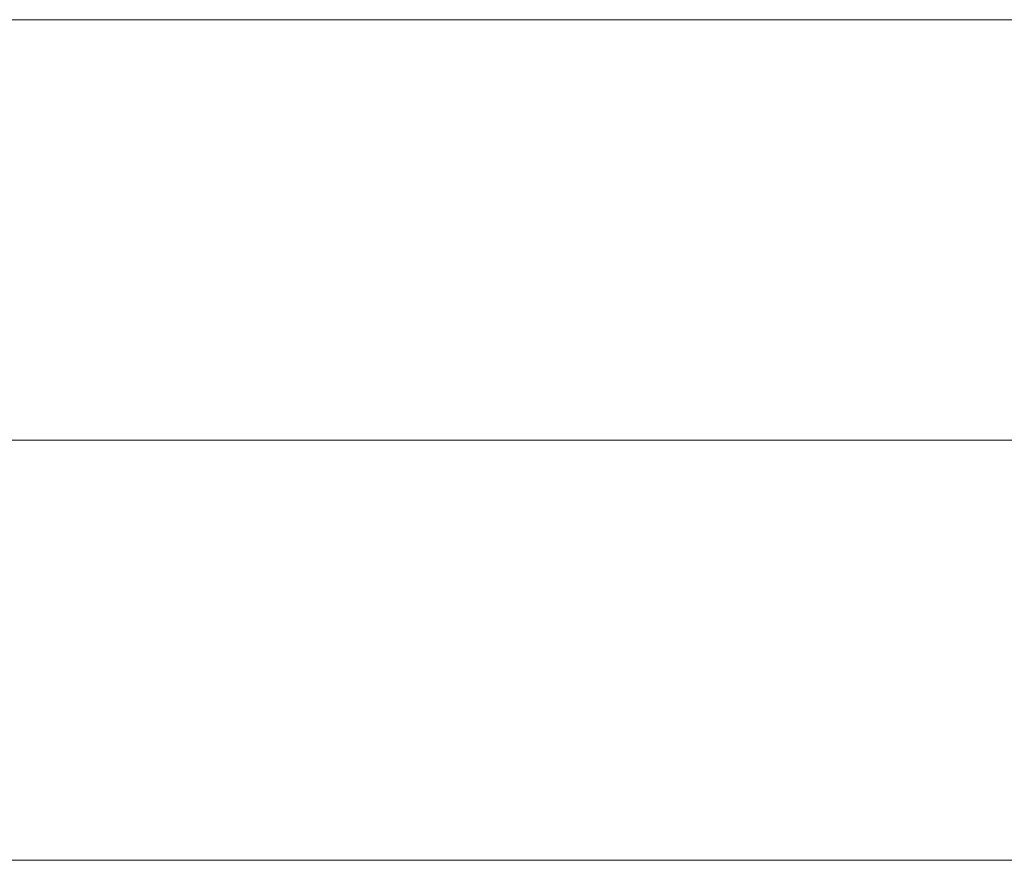
# Model space of a CAD drawing. Units: millimetres. Extents: x 59 to 11996, y 24 to 8424.
# Drawn here: x 8395 to 8411, y 399 to 413 of the extents above; entities that cross this region are included whole.
import ezdxf

# ---------------------------------------------------------------- set-up
doc = ezdxf.new("R2010")
doc.units = ezdxf.units.MM
doc.header["$MEASUREMENT"] = 0
doc.layers.add('(1) Shape lines', color=7, linetype='Continuous', lineweight=35)

# ---------------------------------------------------------------- blocks, each defined once
blk = doc.blocks.new('HATCH_587_db8db7db-0bfe-4113-85a1-3cea35613f46')
at = {"layer": '(1) Shape lines', "color": 0, "lineweight": 9}
for p, q in [((8395.113, 413), (8394.565, 413)), ((8395.149, 406), (8394.565, 406)), ((8395.185, 399), (8394.565, 399))]:
    blk.add_line(p, q, dxfattribs=at)
blk = doc.blocks.new('HATCH_588_f88bdf76-a7b3-436d-96d2-d4dd0475bbb3')
at = {"layer": '(1) Shape lines', "color": 0, "lineweight": 9}
for p, q in [((8395.332, 413), (8395.113, 413)), ((8395.332, 406), (8395.149, 406)), ((8395.332, 399), (8395.185, 399))]:
    blk.add_line(p, q, dxfattribs=at)
blk = doc.blocks.new('HATCH_595_96b031f5-15a4-4796-ad9a-d462fcb549c5')
at = {"layer": '(1) Shape lines', "color": 0, "lineweight": 9}
for p, q in [((8395.646, 413), (8395.332, 413)), ((8395.667, 406), (8395.332, 406)), ((8395.688, 399), (8395.332, 399))]:
    blk.add_line(p, q, dxfattribs=at)
blk = doc.blocks.new('HATCH_596_1c7c361e-9cec-4872-a1c1-b1cf3a0a8c8f')
at = {"layer": '(1) Shape lines', "color": 0, "lineweight": 9}
for p, q in [((8395.772, 413), (8395.646, 413)), ((8395.772, 406), (8395.667, 406)), ((8395.772, 399), (8395.688, 399))]:
    blk.add_line(p, q, dxfattribs=at)
blk = doc.blocks.new('HATCH_603_024b2e6b-6419-43c8-8466-18348bca270a')
at = {"layer": '(1) Shape lines', "color": 0, "lineweight": 9}
for p, q in [((8396.077, 413), (8395.772, 413)), ((8396.097, 406), (8395.772, 406)), ((8396.117, 399), (8395.772, 399))]:
    blk.add_line(p, q, dxfattribs=at)
blk = doc.blocks.new('HATCH_604_9042a457-805d-4bb7-8d16-2eff72dce893')
at = {"layer": '(1) Shape lines', "color": 0, "lineweight": 9}
for p, q in [((8396.199, 413), (8396.077, 413)), ((8396.199, 406), (8396.097, 406)), ((8396.199, 399), (8396.117, 399))]:
    blk.add_line(p, q, dxfattribs=at)
blk = doc.blocks.new('HATCH_611_d92da175-52d1-4c13-8eac-35db955efbab')
at = {"layer": '(1) Shape lines', "color": 0, "lineweight": 9}
for p, q in [((8396.569, 413), (8396.199, 413)), ((8396.594, 406), (8396.199, 406)), ((8396.619, 399), (8396.199, 399))]:
    blk.add_line(p, q, dxfattribs=at)
blk = doc.blocks.new('HATCH_612_0f1a5484-c710-4aec-b219-96f8cb750a66')
at = {"layer": '(1) Shape lines', "color": 0, "lineweight": 9}
for p, q in [((8396.719, 413), (8396.569, 413)), ((8396.719, 406), (8396.594, 406)), ((8396.719, 399), (8396.619, 399))]:
    blk.add_line(p, q, dxfattribs=at)
blk = doc.blocks.new('HATCH_619_ba7b806f-1473-4e95-bd35-6ee4ca1b94eb')
at = {"layer": '(1) Shape lines', "color": 0, "lineweight": 9}
for p, q in [((8397.161, 413), (8396.719, 413)), ((8397.192, 406), (8396.719, 406)), ((8397.222, 399), (8396.719, 399))]:
    blk.add_line(p, q, dxfattribs=at)
blk = doc.blocks.new('HATCH_620_0dd5a4f7-46a2-43a5-ad8a-1db65e5d7a10')
at = {"layer": '(1) Shape lines', "color": 0, "lineweight": 9}
for p, q in [((8397.34, 413), (8397.161, 413)), ((8397.34, 406), (8397.192, 406)), ((8397.34, 399), (8397.222, 399))]:
    blk.add_line(p, q, dxfattribs=at)
blk = doc.blocks.new('HATCH_627_5c929047-077b-4add-a788-008a6d9e7f9d')
at = {"layer": '(1) Shape lines', "color": 0, "lineweight": 9}
for p, q in [((8397.345, 413), (8397.34, 413)), ((8397.346, 406), (8397.34, 406)), ((8397.346, 399), (8397.34, 399))]:
    blk.add_line(p, q, dxfattribs=at)
blk = doc.blocks.new('HATCH_628_d7b2ab53-1b68-4e40-a5dd-7ad21463f694')
at = {"layer": '(1) Shape lines', "color": 0, "lineweight": 9}
for p, q in [((8397.347, 413), (8397.345, 413)), ((8397.347, 406), (8397.346, 406)), ((8397.347, 399), (8397.346, 399))]:
    blk.add_line(p, q, dxfattribs=at)
blk = doc.blocks.new('HATCH_635_9a2c6d2b-73dd-4955-9594-b503d0b9ba54')
at = {"layer": '(1) Shape lines', "color": 0, "lineweight": 9}
for p, q in [((8397.674, 413), (8397.347, 413)), ((8397.697, 406), (8397.347, 406)), ((8397.719, 399), (8397.347, 399))]:
    blk.add_line(p, q, dxfattribs=at)
blk = doc.blocks.new('HATCH_636_b39a4204-73e7-45c0-a82a-2be29a59c003')
at = {"layer": '(1) Shape lines', "color": 0, "lineweight": 9}
for p, q in [((8397.807, 413), (8397.674, 413)), ((8397.807, 406), (8397.697, 406)), ((8397.807, 399), (8397.719, 399))]:
    blk.add_line(p, q, dxfattribs=at)
blk = doc.blocks.new('HATCH_643_92630910-0049-4e9b-b879-07aa983e2d06')
at = {"layer": '(1) Shape lines', "color": 0, "lineweight": 9}
for p, q in [((8398.001, 413), (8397.807, 413)), ((8398.014, 406), (8397.807, 406)), ((8398.027, 399), (8397.807, 399))]:
    blk.add_line(p, q, dxfattribs=at)
blk = doc.blocks.new('HATCH_644_1995fd43-957b-4f42-8610-21777bff1239')
at = {"layer": '(1) Shape lines', "color": 0, "lineweight": 9}
for p, q in [((8398.08, 413), (8398.001, 413)), ((8398.08, 406), (8398.014, 406)), ((8398.08, 399), (8398.027, 399))]:
    blk.add_line(p, q, dxfattribs=at)
blk = doc.blocks.new('HATCH_651_49af4db0-51f0-4760-9961-95e2d34cfa17')
at = {"layer": '(1) Shape lines', "color": 0, "lineweight": 9}
for p, q in [((8398.321, 413), (8398.08, 413)), ((8398.338, 406), (8398.08, 406)), ((8398.355, 399), (8398.08, 399))]:
    blk.add_line(p, q, dxfattribs=at)
blk = doc.blocks.new('HATCH_652_5cd3130c-09bf-4fb2-b2f5-280acc025c5d')
at = {"layer": '(1) Shape lines', "color": 0, "lineweight": 9}
for p, q in [((8398.419, 413), (8398.321, 413)), ((8398.419, 406), (8398.338, 406)), ((8398.419, 399), (8398.355, 399))]:
    blk.add_line(p, q, dxfattribs=at)
blk = doc.blocks.new('HATCH_659_c94aedc2-9e2f-4ced-9e31-953ca50c45ac')
at = {"layer": '(1) Shape lines', "color": 0, "lineweight": 9}
for p, q in [((8398.484, 413), (8398.419, 413)), ((8398.488, 406), (8398.419, 406)), ((8398.493, 399), (8398.419, 399))]:
    blk.add_line(p, q, dxfattribs=at)
blk = doc.blocks.new('HATCH_660_b2ed7d6d-ba43-489a-9868-7fa42eaece95')
at = {"layer": '(1) Shape lines', "color": 0, "lineweight": 9}
for p, q in [((8398.51, 413), (8398.484, 413)), ((8398.51, 406), (8398.488, 406)), ((8398.51, 399), (8398.493, 399))]:
    blk.add_line(p, q, dxfattribs=at)
blk = doc.blocks.new('HATCH_667_1a994b3d-bb8c-434d-b958-b342f5c3b04f')
at = {"layer": '(1) Shape lines', "color": 0, "lineweight": 9}
for p, q in [((8398.568, 413), (8398.51, 413)), ((8398.572, 406), (8398.51, 406)), ((8398.576, 399), (8398.51, 399))]:
    blk.add_line(p, q, dxfattribs=at)
blk = doc.blocks.new('HATCH_668_c15da242-3bd0-4ba4-ba61-7363e3fcf150')
at = {"layer": '(1) Shape lines', "color": 0, "lineweight": 9}
for p, q in [((8398.591, 413), (8398.568, 413)), ((8398.591, 406), (8398.572, 406)), ((8398.591, 399), (8398.576, 399))]:
    blk.add_line(p, q, dxfattribs=at)
blk = doc.blocks.new('HATCH_675_dce84295-ca7a-4b3f-b367-7080b78e2827')
at = {"layer": '(1) Shape lines', "color": 0, "lineweight": 9}
for p, q in [((8398.75, 413), (8398.591, 413)), ((8398.762, 406), (8398.591, 406)), ((8398.773, 399), (8398.591, 399))]:
    blk.add_line(p, q, dxfattribs=at)
blk = doc.blocks.new('HATCH_676_1ffc0157-6820-4e73-bdad-e172f239069c')
at = {"layer": '(1) Shape lines', "color": 0, "lineweight": 9}
for p, q in [((8398.815, 413), (8398.75, 413)), ((8398.815, 406), (8398.762, 406)), ((8398.815, 399), (8398.773, 399))]:
    blk.add_line(p, q, dxfattribs=at)
blk = doc.blocks.new('HATCH_683_80a74eab-bea7-4a68-afb7-bcec55a9b525')
at = {"layer": '(1) Shape lines', "color": 0, "lineweight": 9}
for p, q in [((8398.969, 413), (8398.815, 413)), ((8398.979, 406), (8398.815, 406)), ((8398.99, 399), (8398.815, 399))]:
    blk.add_line(p, q, dxfattribs=at)
blk = doc.blocks.new('HATCH_684_c5587acf-d0e3-417f-b99e-8e1e7fce2936')
at = {"layer": '(1) Shape lines', "color": 0, "lineweight": 9}
for p, q in [((8399.031, 413), (8398.969, 413)), ((8399.031, 406), (8398.979, 406)), ((8399.031, 399), (8398.99, 399))]:
    blk.add_line(p, q, dxfattribs=at)
blk = doc.blocks.new('HATCH_691_1a34d87e-ab0c-4da1-9639-94ce1963b23e')
at = {"layer": '(1) Shape lines', "color": 0, "lineweight": 9}
for p, q in [((8399.046, 413), (8399.031, 413)), ((8399.047, 406), (8399.031, 406)), ((8399.048, 399), (8399.031, 399))]:
    blk.add_line(p, q, dxfattribs=at)
blk = doc.blocks.new('HATCH_692_eaf86f34-e3e4-403c-9357-b7bc56274286')
at = {"layer": '(1) Shape lines', "color": 0, "lineweight": 9}
for p, q in [((8399.051, 413), (8399.046, 413)), ((8399.051, 406), (8399.047, 406)), ((8399.051, 399), (8399.048, 399))]:
    blk.add_line(p, q, dxfattribs=at)
blk = doc.blocks.new('HATCH_699_a0c3cd7c-f2d3-4de7-9d73-0e6d43ea3d1b')
at = {"layer": '(1) Shape lines', "color": 0, "lineweight": 9}
for p, q in [((8399.062, 413), (8399.051, 413)), ((8399.062, 406), (8399.051, 406)), ((8399.063, 399), (8399.051, 399))]:
    blk.add_line(p, q, dxfattribs=at)
blk = doc.blocks.new('HATCH_700_6747d863-7dcd-4e38-bcbb-3fd8c935491a')
at = {"layer": '(1) Shape lines', "color": 0, "lineweight": 9}
for p, q in [((8399.066, 413), (8399.062, 413)), ((8399.066, 406), (8399.062, 406)), ((8399.066, 399), (8399.063, 399))]:
    blk.add_line(p, q, dxfattribs=at)
blk = doc.blocks.new('HATCH_706_5a5390c1-4b03-4d84-85d3-b0dc25353cf1')
at = {"layer": '(1) Shape lines', "color": 0, "lineweight": 9}
for p, q in [((8399.179, 413), (8399.066, 413)), ((8399.187, 406), (8399.066, 406)), ((8399.195, 399), (8399.066, 399))]:
    blk.add_line(p, q, dxfattribs=at)
blk = doc.blocks.new('HATCH_707_4c9845e5-ab72-47d2-8f92-b7f633b2866b')
at = {"layer": '(1) Shape lines', "color": 0, "lineweight": 9}
for p, q in [((8399.225, 413), (8399.179, 413)), ((8399.225, 406), (8399.187, 406)), ((8399.225, 399), (8399.195, 399))]:
    blk.add_line(p, q, dxfattribs=at)
blk = doc.blocks.new('HATCH_712_b26c98bd-1e73-423b-8f4e-d1fa3de3ed51')
at = {"layer": '(1) Shape lines', "color": 0, "lineweight": 9}
for p, q in [((8399.234, 413), (8399.225, 413)), ((8399.235, 406), (8399.225, 406)), ((8399.236, 399), (8399.225, 399))]:
    blk.add_line(p, q, dxfattribs=at)
blk = doc.blocks.new('HATCH_713_f20db57f-7828-42eb-8946-cbe345c86d51')
at = {"layer": '(1) Shape lines', "color": 0, "lineweight": 9}
for p, q in [((8399.238, 413), (8399.234, 413)), ((8399.238, 406), (8399.235, 406)), ((8399.238, 399), (8399.236, 399))]:
    blk.add_line(p, q, dxfattribs=at)
blk = doc.blocks.new('HATCH_718_3000b6e0-260a-4b4f-91eb-2c9eae075cb0')
at = {"layer": '(1) Shape lines', "color": 0, "lineweight": 9}
for p, q in [((8399.409, 413), (8399.238, 413)), ((8399.42, 406), (8399.238, 406)), ((8399.432, 399), (8399.238, 399))]:
    blk.add_line(p, q, dxfattribs=at)
blk = doc.blocks.new('HATCH_719_5a4edfc9-be7a-42a5-a6c7-5027b49046a5')
at = {"layer": '(1) Shape lines', "color": 0, "lineweight": 9}
for p, q in [((8399.478, 413), (8399.409, 413)), ((8399.478, 406), (8399.42, 406)), ((8399.478, 399), (8399.432, 399))]:
    blk.add_line(p, q, dxfattribs=at)
blk = doc.blocks.new('HATCH_724_ff9c2803-1c04-4010-8845-29a7c1de0f33')
at = {"layer": '(1) Shape lines', "color": 0, "lineweight": 9}
for p, q in [((8400.01, 413), (8399.478, 413)), ((8400.047, 406), (8399.478, 406)), ((8400.084, 399), (8399.478, 399))]:
    blk.add_line(p, q, dxfattribs=at)
blk = doc.blocks.new('HATCH_725_b281b804-1495-482e-9a88-0997c479bf0b')
at = {"layer": '(1) Shape lines', "color": 0, "lineweight": 9}
for p, q in [((8400.225, 413), (8400.01, 413)), ((8400.225, 406), (8400.047, 406)), ((8400.225, 399), (8400.084, 399))]:
    blk.add_line(p, q, dxfattribs=at)
blk = doc.blocks.new('HATCH_730_4f1a5051-c28a-4313-995a-d2dea197ea49')
at = {"layer": '(1) Shape lines', "color": 0, "lineweight": 9}
for p, q in [((8400.583, 413), (8400.225, 413)), ((8400.609, 406), (8400.225, 406)), ((8400.634, 399), (8400.225, 399))]:
    blk.add_line(p, q, dxfattribs=at)
blk = doc.blocks.new('HATCH_731_3d3ce5d5-81e4-4a71-9bce-a0ff03e6f2f3')
at = {"layer": '(1) Shape lines', "color": 0, "lineweight": 9}
for p, q in [((8400.729, 413), (8400.583, 413)), ((8400.729, 406), (8400.609, 406)), ((8400.729, 399), (8400.634, 399))]:
    blk.add_line(p, q, dxfattribs=at)
blk = doc.blocks.new('HATCH_736_63dbbcfe-45d8-4b1e-96d3-b5aff48b8a1c')
at = {"layer": '(1) Shape lines', "color": 0, "lineweight": 9}
for p, q in [((8401.062, 413), (8400.729, 413)), ((8401.086, 406), (8400.729, 406)), ((8401.11, 399), (8400.729, 399))]:
    blk.add_line(p, q, dxfattribs=at)
blk = doc.blocks.new('HATCH_737_9ec43dec-aed5-4819-b029-1e9931f524cb')
at = {"layer": '(1) Shape lines', "color": 0, "lineweight": 9}
for p, q in [((8401.198, 413), (8401.062, 413)), ((8401.198, 406), (8401.086, 406)), ((8401.198, 399), (8401.11, 399))]:
    blk.add_line(p, q, dxfattribs=at)
blk = doc.blocks.new('HATCH_741_bfc9b87d-a2fa-43fb-9c4a-59c227249248')
at = {"layer": '(1) Shape lines', "color": 0, "lineweight": 9}
for p, q in [((8401.359, 413), (8401.198, 413)), ((8401.37, 406), (8401.198, 406)), ((8401.382, 399), (8401.198, 399))]:
    blk.add_line(p, q, dxfattribs=at)
blk = doc.blocks.new('HATCH_742_558a190e-9559-4fc0-9a48-f44c7cbff752')
at = {"layer": '(1) Shape lines', "color": 0, "lineweight": 9}
for p, q in [((8401.425, 413), (8401.359, 413)), ((8401.425, 406), (8401.37, 406)), ((8401.425, 399), (8401.382, 399))]:
    blk.add_line(p, q, dxfattribs=at)
blk = doc.blocks.new('HATCH_745_353c4903-33c9-4b97-9dc2-99cee595730b')
at = {"layer": '(1) Shape lines', "color": 0, "lineweight": 9}
for p, q in [((8406.24, 413), (8401.425, 413)), ((8406.586, 406), (8401.425, 406)), ((8406.933, 399), (8401.425, 399))]:
    blk.add_line(p, q, dxfattribs=at)
blk = doc.blocks.new('HATCH_746_ad1cec40-52b3-485c-9488-af4d5129084c')
at = {"layer": '(1) Shape lines', "color": 0, "lineweight": 9}
for p, q in [((8408.079, 413), (8406.24, 413)), ((8408.079, 406), (8406.586, 406)), ((8408.079, 399), (8406.933, 399))]:
    blk.add_line(p, q, dxfattribs=at)
blk = doc.blocks.new('HATCH_749_e40d6894-4463-47bb-99c4-b4a691d8c8b7')
at = {"layer": '(1) Shape lines', "color": 0, "lineweight": 9}
for p, q in [((8412.292, 413), (8408.079, 413)), ((8412.619, 406), (8408.079, 406)), ((8412.947, 399), (8408.079, 399))]:
    blk.add_line(p, q, dxfattribs=at)
blk = doc.blocks.new('GROUP_0_e1cdad38-e1a3-4752-95c0-1fa612247c5b')
at = {"layer": '(1) Shape lines', "color": 154, "linetype": 'ByBlock'}
for name in ['HATCH_587_db8db7db-0bfe-4113-85a1-3cea35613f46', 'HATCH_588_f88bdf76-a7b3-436d-96d2-d4dd0475bbb3', 'HATCH_595_96b031f5-15a4-4796-ad9a-d462fcb549c5', 'HATCH_596_1c7c361e-9cec-4872-a1c1-b1cf3a0a8c8f', 'HATCH_603_024b2e6b-6419-43c8-8466-18348bca270a', 'HATCH_604_9042a457-805d-4bb7-8d16-2eff72dce893', 'HATCH_611_d92da175-52d1-4c13-8eac-35db955efbab', 'HATCH_612_0f1a5484-c710-4aec-b219-96f8cb750a66', 'HATCH_619_ba7b806f-1473-4e95-bd35-6ee4ca1b94eb', 'HATCH_620_0dd5a4f7-46a2-43a5-ad8a-1db65e5d7a10', 'HATCH_627_5c929047-077b-4add-a788-008a6d9e7f9d', 'HATCH_628_d7b2ab53-1b68-4e40-a5dd-7ad21463f694', 'HATCH_635_9a2c6d2b-73dd-4955-9594-b503d0b9ba54', 'HATCH_636_b39a4204-73e7-45c0-a82a-2be29a59c003', 'HATCH_643_92630910-0049-4e9b-b879-07aa983e2d06', 'HATCH_644_1995fd43-957b-4f42-8610-21777bff1239', 'HATCH_651_49af4db0-51f0-4760-9961-95e2d34cfa17', 'HATCH_652_5cd3130c-09bf-4fb2-b2f5-280acc025c5d', 'HATCH_659_c94aedc2-9e2f-4ced-9e31-953ca50c45ac', 'HATCH_660_b2ed7d6d-ba43-489a-9868-7fa42eaece95', 'HATCH_667_1a994b3d-bb8c-434d-b958-b342f5c3b04f', 'HATCH_668_c15da242-3bd0-4ba4-ba61-7363e3fcf150', 'HATCH_675_dce84295-ca7a-4b3f-b367-7080b78e2827', 'HATCH_676_1ffc0157-6820-4e73-bdad-e172f239069c', 'HATCH_683_80a74eab-bea7-4a68-afb7-bcec55a9b525', 'HATCH_684_c5587acf-d0e3-417f-b99e-8e1e7fce2936', 'HATCH_691_1a34d87e-ab0c-4da1-9639-94ce1963b23e', 'HATCH_692_eaf86f34-e3e4-403c-9357-b7bc56274286', 'HATCH_699_a0c3cd7c-f2d3-4de7-9d73-0e6d43ea3d1b', 'HATCH_700_6747d863-7dcd-4e38-bcbb-3fd8c935491a', 'HATCH_706_5a5390c1-4b03-4d84-85d3-b0dc25353cf1', 'HATCH_707_4c9845e5-ab72-47d2-8f92-b7f633b2866b', 'HATCH_712_b26c98bd-1e73-423b-8f4e-d1fa3de3ed51', 'HATCH_713_f20db57f-7828-42eb-8946-cbe345c86d51', 'HATCH_718_3000b6e0-260a-4b4f-91eb-2c9eae075cb0', 'HATCH_719_5a4edfc9-be7a-42a5-a6c7-5027b49046a5', 'HATCH_724_ff9c2803-1c04-4010-8845-29a7c1de0f33', 'HATCH_725_b281b804-1495-482e-9a88-0997c479bf0b', 'HATCH_730_4f1a5051-c28a-4313-995a-d2dea197ea49', 'HATCH_731_3d3ce5d5-81e4-4a71-9bce-a0ff03e6f2f3', 'HATCH_736_63dbbcfe-45d8-4b1e-96d3-b5aff48b8a1c', 'HATCH_737_9ec43dec-aed5-4819-b029-1e9931f524cb', 'HATCH_741_bfc9b87d-a2fa-43fb-9c4a-59c227249248', 'HATCH_742_558a190e-9559-4fc0-9a48-f44c7cbff752', 'HATCH_745_353c4903-33c9-4b97-9dc2-99cee595730b', 'HATCH_746_ad1cec40-52b3-485c-9488-af4d5129084c', 'HATCH_749_e40d6894-4463-47bb-99c4-b4a691d8c8b7']:
    blk.add_blockref(name, (0, 0), dxfattribs=at)

msp = doc.modelspace()

# ---------------------------------------------------------------- block references
at = {"color": 7, "linetype": 'ByBlock'}
msp.add_blockref('GROUP_0_e1cdad38-e1a3-4752-95c0-1fa612247c5b', (0, 0), dxfattribs=at)

doc.saveas('drawing.dxf')
